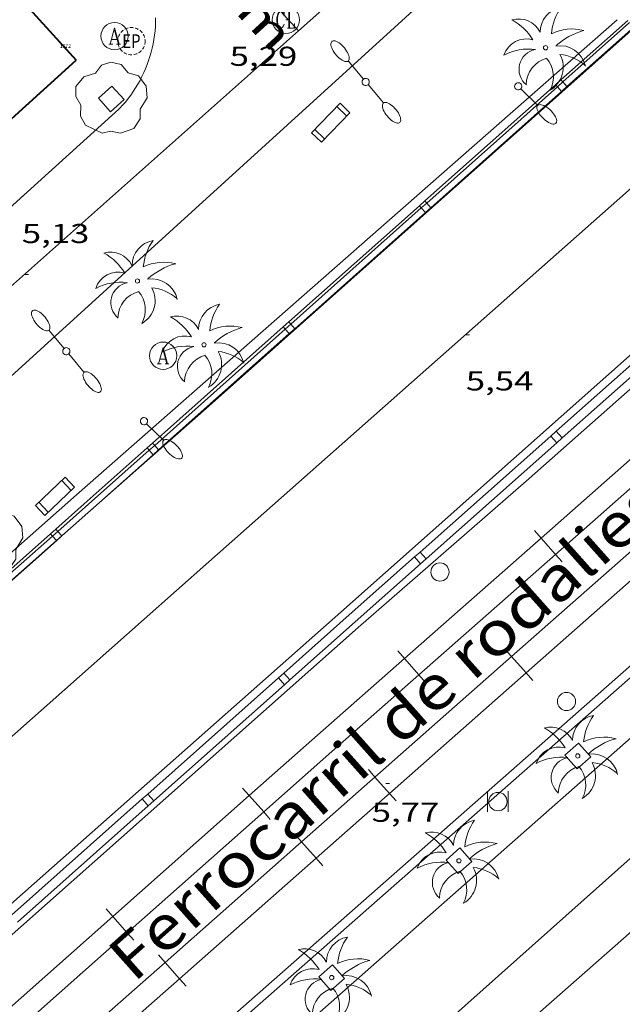
# Model space of a CAD drawing. Units: inches. Extents: x 453994 to 455000, y 4598498 to 4599002.
# Drawn here: x 454361 to 454394, y 4598681 to 4598735 of the extents above; entities that cross this region are included whole.
import ezdxf
from ezdxf.enums import TextEntityAlignment as Align

# ---------------------------------------------------------------- set-up
doc = ezdxf.new("R2010")
doc.units = ezdxf.units.IN
doc.header["$MEASUREMENT"] = 0
doc.linetypes.add('DGN Style 3', pattern=[14.629160000000002, 10.4494, -4.179760000000001])
doc.linetypes.add('TRAZOS2', pattern=[0.375, 0.25, -0.125])
for name, color, linetype, lineweight in [('ALTRES CARRETERES ASFALTADES', 7, 'Continuous', 0), ('ARBRE', 7, 'Continuous', 0), ('BANC PUBLIC', 7, 'Continuous', 0), ('COTA ALTIMETRICA', 7, 'Continuous', 0), ('EIX DE CARRETERA', 7, 'Continuous', 0), ('EIX VIA URBANA PAVIMENTADA', 7, 'Continuous', 0), ('ESCOCELL', 7, 'Continuous', 0), ('FACANA EXTERIOR', 7, 'Continuous', 0), ('FANAL', 7, 'Continuous', 0), ('FERROCARRIL', 7, 'Continuous', 0), ('MUR', 7, 'Continuous', 0), ('PALMERA', 7, 'Continuous', 0), ('PAPERERA', 7, 'Continuous', 0), ('PILAR', 7, 'Continuous', 0), ('REGISTRE AIGUA', 7, 'Continuous', 0), ('REGISTRE CLAVEGUERAM', 7, 'Continuous', 0), ('REGISTRE ENLLUMENAT PUBLIC', 7, 'Continuous', 0), ('TANCA DE PROTECCIO DE VIAL', 7, 'Continuous', 0), ('TANCA DE VEGETACIO', 7, 'Continuous', 0), ('TEXT DE CARRER', 7, 'Continuous', 0), ('TEXT DE FERROCARRIL', 7, 'Continuous', 0), ('VORAL', 7, 'Continuous', 0), ('VORERA', 7, 'Continuous', 0)]:
    doc.layers.add(name, color=color, linetype=linetype, lineweight=lineweight)
for name, color, linetype in [('Identificador', 7, 'Continuous'), ('PLAQUES_CARRER', 7, 'Continuous'), ('Punt', 7, 'Continuous')]:
    doc.layers.add(name, color=color, linetype=linetype)
doc.styles.get("Standard").update_dxf_attribs({"font": 'txt.shx'})
doc.styles.add('Style-Arial', font='ARIAL.TTF')
doc.linetypes.add('tancaveg', pattern='A,-0.5,[1,dgnlstyle-mataro.shx,S=0.012544,R=0,X=0,Y=0],-1.1', length=1.6)

# ---------------------------------------------------------------- blocks, each defined once
blk = doc.blocks.new('BLOC_PLAQUES')
at = {"layer": 'Punt', "color": 2}
blk.add_point((0, 0), dxfattribs=at)
at = {"layer": 'Identificador', "color": 2}
blk.add_attdef('IDENTIFICADOR', text='', height=0.2, dxfattribs=at).set_placement((0, 0), align=Align.CENTER)
blk = doc.blocks.new('PAL')
at = {"color": 0, "linetype": 'ByBlock', "lineweight": -2}
blk.add_circle((0, 0), 0.5000000000992941, dxfattribs=at)
blk = doc.blocks.new('ESCOSE')
at = {"color": 0, "linetype": 'ByBlock', "lineweight": -2, "flags": 128}
blk.add_lwpolyline([(-0.5, -0.5), (0.5, -0.5), (0.5, 0.5), (-0.5, 0.5)], close=True, dxfattribs=at)
blk = doc.blocks.new('PALME')
at = {"color": 0, "linetype": 'ByBlock', "lineweight": -2}
blk.add_circle((0, 0), 0.1157551100856748, dxfattribs=at)
at = {"color": 0, "linetype": 'ByBlock', "lineweight": -2, "extrusion": (0, 0, -1)}
for centre, radius, start, end in [((-1.108080517649651, 0.8442025735378266), 1.403282171960354, 0.07345277777777103, 79.6846861111111), ((1.484112182736397, 0.2516489796638489), 1.328985995679915, 74.32388055555512, 152.9322555555551), ((3.396099492430687, -1.235495022058487), 3.18010189079768, 119.4532138888884, 148.2736888888884), ((-1.43433788228035, -1.507501967906952), 2.537713358537655, 63.92806388888955, 105.150983333334), ((-3.099570651769638, -2.666359532594681), 3.754366305090909, 47.78692499999996, 74.23604166666661), ((-0.787374611377716, -1.314725165367127), 1.427465218460625, 80.60685555555526, 167.838408333333), ((0.4758311685323715, -1.079651026248932), 1.445902448616271, 150.8229888888895, 239.8864416666673), ((-0.5501846393346786, -2.803135895490646), 2.446884439954634, 95.61006666666718, 131.5520555555561)]:
    blk.add_arc(centre, radius, start, end, dxfattribs=at)
at = {"color": 0, "linetype": 'ByBlock', "lineweight": -2}
for centre, radius, start, end in [((3.298209535241127, 0.4955820450782776), 2.991768910878694, 144.6904888888889, 174.7063861111111), ((-1.048597732901573, -0.8221038019657135), 1.308653105497665, 74.1510222222226, 161.4971611111115), ((-0.933410438656807, -2.966663457632065), 2.896922169811624, 82.45839444444509, 117.9142555555562), ((-0.3516227054595947, -1.18449667429924), 1.107743377042529, 101.6102194444447, 230.7564055555559), ((0.4806208680868149, -2.075879712343216), 1.554275349064389, 105.3338361111102, 178.1020611111103), ((-1.121552417397499, -1.591161145687103), 1.55505366090631, 331.1120861111116, 40.95129444444493)]:
    blk.add_arc(centre, radius, start, end, dxfattribs=at)
blk = doc.blocks.new('REPC')
at = {"color": 0, "linetype": 'ByBlock', "lineweight": -2}
blk.add_circle((0.001121296942234039, 0.0002408043146133423), 1, dxfattribs=at)
at = {"color": 0, "linetype": 'ByBlock', "lineweight": -2, "style": 'Style-Arial', "width": 0.7999964000072}
blk.add_text('EP', height=1.000002, dxfattribs=at).set_placement((-0.0001425146484374409, 1.000000000033197e-06), align=Align.MIDDLE_CENTER)
blk = doc.blocks.new('RAIGUC')
at = {"color": 0, "linetype": 'ByBlock', "lineweight": -2, "flags": 128}
for points in [[(0.002, 0.6), (-0.33, -0.6)], [(0.002, 0.6), (0.332, -0.6)], [(0.002, 0.43), (0.284, -0.6)], [(-0.424, -0.6), (-0.14, -0.6)], [(-0.236, -0.26), (0.19, -0.26)], [(0.142, -0.6), (0.426, -0.6)]]:
    blk.add_lwpolyline(points, dxfattribs=at)
at = {"color": 0, "linetype": 'ByBlock', "lineweight": -2}
blk.add_circle((0.0002215649485588074, -0.001705031752586365), 1, dxfattribs=at)
blk = doc.blocks.new('ARBRE')
at = {"color": 0, "linetype": 'ByBlock', "lineweight": -2, "flags": 128}
blk.add_lwpolyline([(-0.507, -1.872), (-1.415, -1.448), (-1.697, -0.9400000000000001), (-1.675, -0.342), (-1.951, 0.138), (-1.943, 0.686), (-1.511, 1.208), (-0.871, 1.406), (-0.543, 1.846), (-0.027, 2.012), (0.541, 1.882), (0.933, 1.428), (1.495, 1.262), (1.921, 0.6940000000000001), (1.969, 0.068), (1.593, -0.562), (1.593, -1.098), (1.229, -1.618), (0.505, -1.886), (-0.049, -1.762), (-0.507, -1.872)], dxfattribs=at)
blk = doc.blocks.new('RCLAVC')
at = {"color": 0, "linetype": 'ByBlock', "lineweight": -2, "flags": 128}
for points in [[(-0.158, 0.43), (-0.122, 0.26), (-0.122, 0.6), (-0.158, 0.43), (-0.228, 0.544), (-0.332, 0.6), (-0.402, 0.6), (-0.508, 0.544), (-0.578, 0.43), (-0.612, 0.316), (-0.648, 0.146), (-0.648, -0.146), (-0.612, -0.316), (-0.578, -0.43), (-0.508, -0.544), (-0.402, -0.6), (-0.332, -0.6), (-0.228, -0.544), (-0.158, -0.43), (-0.122, -0.316)], [(-0.402, 0.6), (-0.472, 0.544), (-0.542, 0.43), (-0.578, 0.316), (-0.612, 0.146), (-0.612, -0.146), (-0.578, -0.316), (-0.542, -0.43), (-0.472, -0.544), (-0.402, -0.6)], [(0.122, 0.6), (0.368, 0.6)], [(0.226, 0.6), (0.226, -0.6)], [(0.262, 0.6), (0.262, -0.6)], [(0.122, -0.6), (0.648, -0.6), (0.648, -0.26), (0.612, -0.6)]]:
    blk.add_lwpolyline(points, dxfattribs=at)
at = {"color": 0, "linetype": 'ByBlock', "lineweight": -2}
blk.add_circle((-0.001401012718677521, -0.0007607361078262329), 1, dxfattribs=at)
blk = doc.blocks.new('COTA')
at = {"color": 0, "linetype": 'ByBlock', "lineweight": -2}
blk.add_line((0, 0), (0.2, 0), dxfattribs=at)
blk = doc.blocks.new('BANC')
at = {"color": 0, "linetype": 'ByBlock', "lineweight": -2}
for p, q in [((0.002, 1.498), (0, 0)), ((4.502, 1.498), (0.002, 1.498)), ((4.5, -0.004), (4.502, 1.498)), ((0, 0), (4.5, -0.004))]:
    blk.add_line(p, q, dxfattribs=at)
at = {"color": 0, "linetype": 'ByBlock', "lineweight": -2, "flags": 128}
for points in [[(0.502, 1.498), (0.498, 0)], [(4, -0.004), (4.004, 1.498)]]:
    blk.add_lwpolyline(points, dxfattribs=at)
blk = doc.blocks.new('PAPERE')
at = {"color": 0, "linetype": 'ByBlock', "lineweight": -2, "flags": 128}
for points in [[(-0.749, 0.752), (-0.749, -0.748)], [(0.751, -0.748), (0.751, 0.752)]]:
    blk.add_lwpolyline(points, dxfattribs=at)
at = {"color": 0, "linetype": 'ByBlock', "lineweight": -2}
blk.add_circle((0, 0), 0.675, dxfattribs=at)
blk = doc.blocks.new('FANALD')
at = {"color": 0, "linetype": 'ByBlock', "lineweight": -2, "flags": 128}
for points in [[(-2.906, -0.006), (-2.898, -0.052), (-2.874, -0.096), (-2.836, -0.138), (-2.782, -0.176), (-2.716, -0.212), (-2.638, -0.242), (-2.55, -0.268), (-2.454, -0.286), (-2.352, -0.3), (-2.246, -0.306), (-2.142, -0.304), (-2.036, -0.298), (-1.936, -0.284), (-1.842, -0.262), (-1.756, -0.236), (-1.68, -0.204), (-1.616, -0.168), (-1.566, -0.128), (-1.532, -0.08600000000000001), (-1.51, -0.042), (-1.506, 0.004), (-1.518, 0.05), (-1.546, 0.094), (-1.588, 0.134), (-1.644, 0.174), (-1.714, 0.208), (-1.794, 0.236), (-1.884, 0.26), (-1.982, 0.278), (-2.084, 0.29), (-2.188, 0.294), (-2.294, 0.292), (-2.398, 0.282), (-2.498, 0.266), (-2.59, 0.246), (-2.674, 0.218), (-2.746, 0.184), (-2.808, 0.148), (-2.854, 0.106), (-2.886, 0.064), (-2.904, 0.018), (-2.906, -0.006)], [(0.198, -0.002), (0.19, 0.054), (0.166, 0.104), (0.13, 0.148), (0.084, 0.178), (0.03, 0.194), (-0.026, 0.194), (-0.08, 0.178), (-0.128, 0.148), (-0.166, 0.106), (-0.19, 0.056), (-0.198, 0), (-0.19, -0.056), (-0.168, -0.106), (-0.132, -0.15), (-0.08600000000000001, -0.18), (-0.032, -0.198), (0.024, -0.198), (0.078, -0.184), (0.126, -0.154), (0.164, -0.112), (0.188, -0.062), (0.198, -0.006), (0.198, -0.002)], [(2.898, -0.002), (2.89, 0.044), (2.866, 0.088), (2.828, 0.13), (2.774, 0.168), (2.708, 0.204), (2.63, 0.234), (2.542, 0.26), (2.446, 0.278), (2.344, 0.292), (2.238, 0.298), (2.134, 0.296), (2.028, 0.29), (1.928, 0.276), (1.834, 0.254), (1.748, 0.228), (1.672, 0.196), (1.608, 0.16), (1.558, 0.12), (1.524, 0.078), (1.502, 0.034), (1.498, -0.012), (1.51, -0.058), (1.538, -0.102), (1.58, -0.142), (1.636, -0.182), (1.706, -0.216), (1.786, -0.244), (1.876, -0.268), (1.974, -0.286), (2.076, -0.298), (2.18, -0.302), (2.286, -0.3), (2.39, -0.29), (2.49, -0.274), (2.582, -0.254), (2.666, -0.226), (2.738, -0.192), (2.8, -0.156), (2.846, -0.114), (2.878, -0.07200000000000001), (2.896, -0.026), (2.898, -0.002)], [(-1.506, -0.006), (-0.198, -0.006)], [(1.498, -0.002), (0.198, -0.002)]]:
    blk.add_lwpolyline(points, dxfattribs=at)
blk = doc.blocks.new('FANALB')
at = {"color": 0, "linetype": 'ByBlock', "lineweight": -2, "flags": 128}
for points in [[(0.197, 0.005), (0.189, 0.061), (0.165, 0.111), (0.129, 0.155), (0.083, 0.185), (0.029, 0.201), (-0.027, 0.201), (-0.081, 0.185), (-0.129, 0.155), (-0.167, 0.113), (-0.191, 0.063), (-0.199, 0.007), (-0.191, -0.049), (-0.169, -0.099), (-0.133, -0.143), (-0.08700000000000001, -0.173), (-0.033, -0.191), (0.023, -0.191), (0.077, -0.177), (0.125, -0.147), (0.163, -0.105), (0.187, -0.055), (0.197, 0.001), (0.197, 0.005)], [(1.497, 0.005), (0.197, 0.005)], [(2.897, 0.005), (2.889, 0.051), (2.865, 0.095), (2.827, 0.137), (2.773, 0.175), (2.707, 0.211), (2.629, 0.241), (2.541, 0.267), (2.445, 0.285), (2.343, 0.299), (2.237, 0.305), (2.133, 0.303), (2.027, 0.297), (1.927, 0.283), (1.833, 0.261), (1.747, 0.235), (1.671, 0.203), (1.607, 0.167), (1.557, 0.127), (1.523, 0.085), (1.501, 0.041), (1.497, -0.005), (1.509, -0.051), (1.537, -0.095), (1.579, -0.135), (1.635, -0.175), (1.705, -0.209), (1.785, -0.237), (1.875, -0.261), (1.973, -0.279), (2.075, -0.291), (2.179, -0.295), (2.285, -0.293), (2.389, -0.283), (2.489, -0.267), (2.581, -0.247), (2.665, -0.219), (2.737, -0.185), (2.799, -0.149), (2.845, -0.107), (2.877, -0.065), (2.895, -0.019), (2.897, 0.005)]]:
    blk.add_lwpolyline(points, dxfattribs=at)

msp = doc.modelspace()

# ---------------------------------------------------------------- linework, layer by layer
at = {"layer": 'ALTRES CARRETERES ASFALTADES', "color": 1, "linetype": 'Continuous', "lineweight": 20}
for points in [[(454394.9980137523, 4598734.744560335, 5.688928608522597), (454371.6630673016, 4598713.998754967, 5.676008800070401)], [(454403.8142065402, 4598724.774887643, 5.364026866748815), (454395.8771333259, 4598717.752577062, 5.308008229523201), (454378.8999925169, 4598702.663682481, 5.30000821712)], [(454371.6630673016, 4598713.998754967, 5.676008800070401), (454365.0126524662, 4598708.119503177, 5.583723498947607)], [(454365.0126524662, 4598708.119503177, 5.583723498947607), (454363.5795405399, 4598706.852570803, 5.563836744671763)], [(454363.2798555746, 4598706.587636448, 5.559678129314333), (454356.0874164132, 4598700.229211919, 5.459871360826699)], [(454363.5795405399, 4598706.852570803, 5.563836744671763), (454363.2798555746, 4598706.587636448, 5.559678129314333)], [(454267.0070677246, 4598603.644377949, 5.111007924094402), (454279.3091695621, 4598614.55230152, 5.039007812465601), (454291.8752732961, 4598625.656223388, 5.135007961304002), (454307.4694022489, 4598639.465126478, 5.2390081225456), (454320.8905128853, 4598651.304043, 5.287008196964801), (454336.7986443735, 4598665.382944125, 5.367008320996801), (454363.8228678635, 4598689.315776183, 5.423008407819201), (454378.8999925169, 4598702.663682481, 5.30000821712)]]:
    msp.add_polyline3d(points, dxfattribs=at)
at = {"layer": 'EIX DE CARRETERA', "color": 1, "linetype": 'Continuous', "lineweight": 0, "elevation": 5.73117934184056, "flags": 128}
msp.add_lwpolyline([(454399.2820330818, 4598729.900034864), (454371.6540022623, 4598705.428741749)], dxfattribs=at)
at = {"layer": 'EIX DE CARRETERA', "color": 1, "linetype": 'Continuous', "lineweight": 0}
msp.add_polyline3d([(454371.6540022625, 4598705.428741748, 5.632008731852801), (454320.1725759704, 4598659.765061565, 5.448008446579202), (454280.7072499039, 4598624.855306883, 5.232008111692801), (454258.8960690195, 4598605.472442325, 5.248008136499201)], dxfattribs=at)
at = {"layer": 'EIX VIA URBANA PAVIMENTADA', "color": 1, "linetype": 'Continuous', "lineweight": 20}
for points, elevation in [([(454332.1545303776, 4598783.103161888), (454376.5681445442, 4598734.576844166)], 6.328009810960793), ([(454386.9721114671, 4598743.820543672), (454376.5681445442, 4598734.576844166)], 5.282614746093317)]:
    msp.add_lwpolyline(points, dxfattribs=dict(at, elevation=elevation))
at = {"layer": 'EIX VIA URBANA PAVIMENTADA', "color": 1, "linetype": 'Continuous', "lineweight": 20, "flags": 128}
for points, elevation in [([(454376.5681445442, 4598734.576844166), (454359.9250930429, 4598719.789853004)], 5.266225587005133), ([(454376.5681445442, 4598734.576844166), (454376.5682310429, 4598734.576749657)], 5.26601023276451)]:
    msp.add_lwpolyline(points, dxfattribs=dict(at, elevation=elevation))
at = {"layer": 'EIX VIA URBANA PAVIMENTADA', "color": 1, "linetype": 'Continuous', "lineweight": 20}
msp.add_polyline3d([(454419.4486320539, 4598707.094908445, 5.749621436506612), (454419.0860858759, 4598706.756383914, 5.748008911699201), (454417.7620744981, 4598705.527392055, 5.742008902396801), (454416.6010645567, 4598704.454399201, 5.737008894644801), (454415.5830558764, 4598703.518405473, 5.732008886892801), (454414.6900482854, 4598702.700410981, 5.728008880691202), (454413.9080416554, 4598701.986415808, 5.724008874489601), (454412.5360300743, 4598700.740424285, 5.718008865187201), (454411.5030214087, 4598699.809430679, 5.712008855884801), (454410.7270149248, 4598699.113435489, 5.708008849683202), (454409.5590052229, 4598698.073442739, 5.702008840380801), (454408.3869955527, 4598697.038450028, 5.696008831078402), (454398.2019118082, 4598688.08251342, 5.640008744256002), (454388.0158280545, 4598679.125576821, 5.584008657433603)], dxfattribs=at)
at = {"layer": 'FACANA EXTERIOR', "color": 1, "linetype": 'Continuous', "lineweight": 40, "extrusion": (0.4587515925775522, 0.416375849805648, 0.7849701446591356), "elevation": 2123245.94303475, "flags": 128}
msp.add_lwpolyline([(3099896.041710436, -2690183.598941799), (3099896.041710435, -2690216.19770894)], dxfattribs=at)
at = {"layer": 'FACANA EXTERIOR', "color": 1, "linetype": 'Continuous', "lineweight": 40}
msp.add_polyline3d([(454309.9313021908, 4598757.57029091, 6.533010128763201), (454330.3654314772, 4598770.434155811, 6.427009964420803), (454341.1083580762, 4598758.565055897, 6.150009534960001), (454353.3172750358, 4598745.125942426, 5.762008933404802), (454364.363200003, 4598732.979839782, 5.370008325648001)], dxfattribs=at)
at = {"layer": 'FERROCARRIL', "color": 7, "linetype": 'Continuous', "lineweight": 20}
for p, q in [((454389.522149174, 4598707.142119891, 5.882744539430923), (454389.8859238263, 4598706.729604509, 5.882744539430923)), ((454389.8859238263, 4598706.729604509, 5.882744539430923), (454390.6796139764, 4598705.829570946, 5.882744539430923)), ((454390.6796139764, 4598705.829570946, 5.882744539430923), (454391.0433886271, 4598705.417055566, 5.882744539430923)), ((454387.8981413001, 4598700.633953132, 5.822600797747535), (454388.2622239928, 4598700.221709599, 5.822600797747535)), ((454382.0219000516, 4598700.528062259, 5.854199538716138), (454382.3856747038, 4598700.115546876, 5.854199538716137)), ((454382.3856747038, 4598700.115546876, 5.854199538716137), (454383.1793648535, 4598699.215513313, 5.854199538716138)), ((454388.2622239928, 4598700.221709599, 5.822600797747535), (454389.0565862312, 4598699.322269162, 5.822600797747535)), ((454383.1793648535, 4598699.215513313, 5.854199538716138), (454383.5431395046, 4598698.802997932, 5.854199538716138)), ((454389.0565862312, 4598699.322269162, 5.822600797747535), (454389.4206689243, 4598698.910025628, 5.822600797747535)), ((454380.4028460211, 4598694.01430463, 5.789246905149793), (454380.7669287137, 4598693.602061098, 5.789246905149793)), ((454380.7669287137, 4598693.602061098, 5.789246905149793), (454381.5612909519, 4598692.702620661, 5.789246905149793)), ((454373.4974755326, 4598692.996594461, 5.806386565629282), (454373.8621306966, 4598692.584857228, 5.806386565629282)), ((454373.8621306966, 4598692.584857228, 5.806386565629282), (454374.6577419636, 4598691.686521446, 5.806386565629282)), ((454381.5612909519, 4598692.702620661, 5.789246905149793), (454381.9253736451, 4598692.290377127, 5.789246905149793)), ((454374.6577419636, 4598691.686521446, 5.806386565629282), (454375.0223971276, 4598691.274784214, 5.806386565629282)), ((454376.3762983208, 4598690.460138688, 5.766771174000143), (454376.7390240204, 4598690.04918642, 5.766771174000143)), ((454376.7390240204, 4598690.04918642, 5.766771174000143), (454377.5331198534, 4598689.149510759, 5.766771174000143)), ((454377.5331198534, 4598689.149510759, 5.766771174000143), (454377.8983153228, 4598688.735760351, 5.766771174000143)), ((454366.0114753984, 4598686.366616929, 5.747141600619043), (454366.3761305633, 4598685.954879695, 5.747141600619043)), ((454366.3761305633, 4598685.954879695, 5.747141600619043), (454367.1717418294, 4598685.056543913, 5.747141600619043)), ((454367.1717418294, 4598685.056543913, 5.747141600619043), (454367.5363969935, 4598684.644806678, 5.747141600619043)), ((454368.8790688358, 4598683.842733159, 5.724295574570023), (454369.2440019135, 4598683.429280029, 5.724295574570023)), ((454369.2440019135, 4598683.429280029, 5.724295574570023), (454370.038097761, 4598682.529604352, 5.724295574570023)), ((454370.038097761, 4598682.529604352, 5.724295574570023), (454370.4010858377, 4598682.118354823, 5.724295574570023))]:
    msp.add_line(p, q, dxfattribs=at)
for points, elevation in [([(454380.4865352595, 4598693.35913978), (454376.7390240204, 4598690.04918642)], 5.787670568446629), ([(454381.2806310877, 4598692.459464129), (454377.5331198534, 4598689.149510759)], 5.787670569261536), ([(454376.7390240204, 4598690.04918642), (454369.2440019135, 4598683.429280029)], 5.766592546462079), ([(454377.5331198534, 4598689.149510759), (454370.038097761, 4598682.529604352)], 5.766592411552118), ([(454369.2440019135, 4598683.429280029), (454361.7489798059, 4598676.809373637)], 5.724436504581138), ([(454370.038097761, 4598682.529604352), (454362.5430756675, 4598675.909697943)], 5.724436098249922)]:
    msp.add_lwpolyline(points, dxfattribs=dict(at, elevation=elevation))
for points in [[(454397.3861729485, 4598713.343662141, 5.911290127840225), (454389.8859238263, 4598706.729604509, 5.882744904283663)], [(454398.1798630983, 4598712.443628578, 5.911288952464352), (454390.6796139764, 4598705.829570946, 5.882744174590712)], [(454389.8859238263, 4598706.729604509, 5.882744904283663), (454382.3856747038, 4598700.115546876, 5.854199680725941)], [(454395.757519272, 4598706.8413581, 5.855955717312806), (454388.2622239928, 4598700.221709599, 5.822601320586305)], [(454390.6796139764, 4598705.829570946, 5.882744174590712), (454383.1793648535, 4598699.215513313, 5.854199396712835)], [(454396.5518815105, 4598705.941917663, 5.85595366340795), (454389.0565862312, 4598699.322269162, 5.8226002749225)], [(454382.3856747038, 4598700.115546876, 5.854199680725941), (454377.6060913225, 4598695.900694885, 5.836009048134401)], [(454388.2622239928, 4598700.221709599, 5.822601320586305), (454380.7669287137, 4598693.602061098, 5.78924692386028)], [(454383.1793648535, 4598699.215513313, 5.854199396712835), (454378.4002618229, 4598695.001084918, 5.836010876274481)], [(454389.0565862312, 4598699.322269162, 5.8226002749225), (454381.5612909519, 4598692.702620661, 5.7892468864373)], [(454377.6051307638, 4598695.899845995, 5.836009048134401), (454373.8621306966, 4598692.584857228, 5.80638615732903)], [(454378.4002618229, 4598695.001084918, 5.836005247772387), (454374.6577419636, 4598691.686521446, 5.806386973916741)], [(454378.4002618229, 4598695.001084918, 5.836010876274481), (454378.3997814721, 4598695.000661323, 5.836009048134401)], [(454378.4007420308, 4598695.001510214, 5.836009048134401), (454378.4002618229, 4598695.001084918, 5.836005247772387)], [(454380.7669287137, 4598693.602061098, 5.78924692386028), (454380.4887404449, 4598693.356372504, 5.788008973715201)], [(454373.8621306966, 4598692.584857228, 5.80638615732903), (454366.3761305633, 4598685.954879695, 5.747140375726584)], [(454381.5612909519, 4598692.702620661, 5.7892468864373), (454381.2831026836, 4598692.456932068, 5.788008973715201)], [(454374.6577419636, 4598691.686521446, 5.806386973916741), (454367.1717418294, 4598685.056543913, 5.747142825482508)], [(454366.3761305633, 4598685.954879695, 5.747140375726584), (454358.8901304287, 4598679.32490216, 5.687894594114556)], [(454367.1717418294, 4598685.056543913, 5.747142825482508), (454359.6857416953, 4598678.426566378, 5.687898677050281)]]:
    msp.add_polyline3d(points, dxfattribs=at)
at = {"layer": 'MUR', "color": 1, "linetype": 'Continuous', "lineweight": 20}
for points in [[(454404.7419689716, 4598723.725740012, 5.860729293400501), (454389.0560627941, 4598709.850616565, 5.668008787667201), (454379.8459875038, 4598701.809673979, 5.564008626425601)], [(454412.3203858141, 4598715.155789552, 7.051246828737627), (454372.3198097748, 4598679.923697152, 6.668010338067202)], [(454412.6427925506, 4598714.791200243, 7.04425131789844), (454372.640807503, 4598679.55869415, 6.661010327214401)], [(454379.8499875328, 4598701.812673954, 5.564008626425601), (454344.2616928422, 4598670.245895038, 5.472008483788803), (454313.3244367901, 4598642.821087255, 5.400008372160001), (454284.3681968598, 4598617.116267108, 5.408008384563201), (454267.1630554318, 4598601.992374204, 5.424008409369602), (454251.4119251354, 4598588.038472082, 5.136007962854401)]]:
    msp.add_polyline3d(points, dxfattribs=at)
at = {"layer": 'TANCA DE PROTECCIO DE VIAL', "color": 7, "linetype": 'Continuous', "lineweight": 20}
for p, q in [((454390.6718208672, 4598731.627228597, 6.378037822457744), (454390.7744690246, 4598731.511903312, 6.378037822457744)), ((454390.7744690246, 4598731.511903312, 6.378037822457744), (454391.004250702, 4598731.253743417, 6.378037822457744)), ((454390.9706090072, 4598731.893172462, 6.37796881275782), (454391.0730959853, 4598731.778028261, 6.377968812757821)), ((454391.0730959853, 4598731.778028261, 6.377968812757821), (454391.3030388416, 4598731.519687281, 6.37796881275782)), ((454383.2021173693, 4598724.978631996, 6.37976306495589), (454383.308795009, 4598724.858779584, 6.37976306495589)), ((454383.5009055093, 4598725.24457586, 6.379694055255965), (454383.6074219697, 4598725.124904533, 6.379694055255965)), ((454383.6074219697, 4598725.124904533, 6.379694055255965), (454383.833335344, 4598724.871090679, 6.379694055255965)), ((454383.308795009, 4598724.858779584, 6.37976306495589), (454383.5345472044, 4598724.605146816, 6.37976306495589)), ((454376.0312020116, 4598718.59597926, 6.381419297754111), (454376.1417479549, 4598718.471780806, 6.381419297754112)), ((454376.1417479549, 4598718.471780806, 6.381419297754112), (454376.3636318467, 4598718.22249408, 6.381419297754111)), ((454375.7324138717, 4598718.330035396, 6.381488307454036), (454375.843120994, 4598718.205655857, 6.381488307454037)), ((454375.843120994, 4598718.205655857, 6.381488307454037), (454376.0648437064, 4598717.956550214, 6.381488307454036)), ((454391.0462068095, 4598712.224160166, 6.433245482873707), (454390.7142081355, 4598712.598028664, 6.433245482873707)), ((454390.7471221617, 4598711.958570241, 6.429949806480272), (454390.4151234881, 4598712.332438741, 6.429949806480272)), ((454368.262710374, 4598711.681438794, 6.383213549952182), (454368.3774469786, 4598711.552532129, 6.383213549952182)), ((454368.3774469786, 4598711.552532129, 6.383213549952182), (454368.595140209, 4598711.307953615, 6.383213549952182)), ((454368.5614985139, 4598711.94738266, 6.383144540252257), (454368.6760739397, 4598711.818657079, 6.383144540252257)), ((454368.6760739397, 4598711.818657079, 6.383144540252257), (454368.8939283488, 4598711.573897479, 6.383144540252257)), ((454363.3614775608, 4598707.098041438, 6.385931366515138), (454363.2505336861, 4598707.222929503, 6.385931366515138)), ((454363.0614765194, 4598706.833462886, 6.386298656084039), (454362.9514890943, 4598706.957274287, 6.386298656084038)), ((454363.2798555746, 4598706.587636448, 6.386298656084038), (454363.0614765194, 4598706.833462886, 6.386298656084039)), ((454363.283558253, 4598706.583468391, 6.386298656084038), (454363.2798555746, 4598706.587636448, 6.386298656084038)), ((454363.5795405399, 4598706.852570803, 6.385931366515138), (454363.3614775608, 4598707.098041438, 6.385931366515138)), ((454363.5826028446, 4598706.849123606, 6.385931366515138), (454363.5795405399, 4598706.852570803, 6.385931366515138)), ((454383.2700059645, 4598705.318822126, 6.347557896644414), (454382.9380072905, 4598705.692690625, 6.347557896644414)), ((454383.5690906123, 4598705.58441205, 6.350853573037847), (454383.2370919383, 4598705.958280549, 6.350853573037847)), ((454375.4647400846, 4598699.048164469, 6.350420975556128), (454375.7971791503, 4598698.674687506, 6.350420975556128)), ((454375.763511718, 4598699.314106877, 6.347158575892057), (454376.0959507836, 4598698.940629913, 6.347158575892057)), ((454368.2942208815, 4598692.665546698, 6.428718567493839), (454368.6266599471, 4598692.292069735, 6.428718567493839)), ((454367.9954492481, 4598692.399604292, 6.43198096715791), (454368.3278883133, 4598692.026127327, 6.43198096715791))]:
    msp.add_line(p, q, dxfattribs=at)
for points in [[(454394.635155444, 4598735.154893758, 6.377120802466928), (454390.9706090072, 4598731.893172462, 6.377967385580667)], [(454394.9663785883, 4598734.780334533, 6.377124334598559), (454391.3030388422, 4598731.51968728, 6.377970239260973)], [(454390.6718208672, 4598731.627228597, 6.378036411583823), (454383.5009055093, 4598725.24457586, 6.379693035659059)], [(454390.9706090072, 4598731.893172462, 6.377967385580667), (454390.6718208672, 4598731.627228597, 6.378036411583823)], [(454391.3030388422, 4598731.51968728, 6.377970239260973), (454391.0042507023, 4598731.253743417, 6.378039232665374)], [(454391.0042507023, 4598731.253743417, 6.378039232665374), (454383.8333353444, 4598724.871090679, 6.37969507437143)], [(454383.2021173693, 4598724.978631996, 6.379762061662216), (454376.0312020116, 4598718.59597926, 6.381418685737438)], [(454383.5009055093, 4598725.24457586, 6.379693035659059), (454383.2021173693, 4598724.978631996, 6.379762061662216)], [(454383.5345472044, 4598724.605146816, 6.379764067775869), (454376.3636318467, 4598718.22249408, 6.381419909481858)], [(454383.8333353444, 4598724.871090679, 6.37969507437143), (454383.5345472044, 4598724.605146816, 6.379764067775869)], [(454376.0312020116, 4598718.59597926, 6.381418685737438), (454375.7324138717, 4598718.330035396, 6.381487711740568)], [(454390.7142081349, 4598712.598028665, 6.433243722742045), (454397.8922396841, 4598718.972186856, 6.512338844521389)], [(454391.0462068095, 4598712.224160166, 6.433247243054962), (454398.2242383587, 4598718.598318356, 6.512344588191519)], [(454375.7324138717, 4598718.330035396, 6.381487711740568), (454368.5614985139, 4598711.94738266, 6.383144335815791)], [(454376.0648437067, 4598717.956550214, 6.381488902886298), (454368.8939283488, 4598711.573897479, 6.38314474459234)], [(454376.3636318467, 4598718.22249408, 6.381419909481858), (454376.0648437067, 4598717.956550214, 6.381488902886298)], [(454390.4151234871, 4598712.332438742, 6.429948092668253), (454390.7142081349, 4598712.598028665, 6.433243722742045)], [(454383.2370919377, 4598705.95828055, 6.350852970886986), (454390.4151234871, 4598712.332438742, 6.429948092668253)], [(454390.7471221617, 4598711.958570241, 6.42995152034198), (454391.0462068095, 4598712.224160166, 6.433247243054962)], [(454368.262710374, 4598711.681438794, 6.383213361818934), (454364.8148902107, 4598708.612620142, 6.38400987685286)], [(454368.5614985139, 4598711.94738266, 6.383144335815791), (454368.262710374, 4598711.681438794, 6.383213361818934)], [(454368.8939283488, 4598711.573897479, 6.38314474459234), (454368.595140209, 4598711.307953615, 6.383213737996753)], [(454383.5690906123, 4598705.58441205, 6.350854175204781), (454390.7471221617, 4598711.958570241, 6.42995152034198)], [(454368.595140209, 4598711.307953615, 6.383213737996753), (454365.1472295742, 4598708.239054436, 6.384009897753601)], [(454363.2505336853, 4598707.222929504, 6.385931381823329), (454364.8148902107, 4598708.612620142, 6.384010008129053)], [(454364.8148902107, 4598708.612620142, 6.38400987685286), (454364.8147997391, 4598708.612539615, 6.384009897753601)], [(454364.8148902107, 4598708.612620142, 6.384010008129053), (454364.8149800769, 4598708.612699974, 6.384009897753601)], [(454365.0126524662, 4598708.119503177, 6.384174963900424), (454365.1470492363, 4598708.238894077, 6.384009897753601)], [(454363.5826028446, 4598706.849123606, 6.385931351205737), (454365.0126524662, 4598708.119503177, 6.384174963900424)], [(454362.9514890937, 4598706.957274288, 6.386298674318602), (454363.2505336853, 4598707.222929504, 6.385931381823329)], [(454355.7744188964, 4598700.581549116, 6.39511369420359), (454362.9514890937, 4598706.957274288, 6.386298674318602)], [(454356.1064880557, 4598700.207743221, 6.395113517271925), (454363.283558253, 4598706.583468391, 6.386298637848515)], [(454363.283558253, 4598706.583468391, 6.386298637848515), (454363.5826028446, 4598706.849123606, 6.385931351205737)], [(454379.3489915153, 4598702.50561153, 6.308009779923202), (454382.93800729, 4598705.692690626, 6.347557340814477)], [(454382.93800729, 4598705.692690626, 6.347557340814477), (454383.2370919377, 4598705.95828055, 6.350852970886986)], [(454383.2700059645, 4598705.318822126, 6.34755845249116), (454383.5690906123, 4598705.58441205, 6.350854175204781)], [(454379.6811001018, 4598702.131840633, 6.308010991082741), (454383.2700059645, 4598705.318822126, 6.34755845249116)], [(454379.3487713197, 4598702.505415762, 6.308009779923202), (454375.763511718, 4598699.314106877, 6.347159240475301)], [(454379.6811001018, 4598702.131840633, 6.308010984134429), (454376.0959507842, 4598698.940629913, 6.347157911331589)], [(454379.6809901899, 4598702.131743031, 6.308009779923202), (454379.6811001018, 4598702.131840633, 6.308010991082741)], [(454379.6812103858, 4598702.131938799, 6.308009779923202), (454379.6811001018, 4598702.131840633, 6.308010984134429)], [(454375.4647400846, 4598699.048164469, 6.350421695520726), (454368.2942208815, 4598692.665546698, 6.428720616623018)], [(454375.763511718, 4598699.314106877, 6.347159240475301), (454375.4647400846, 4598699.048164469, 6.350421695520726)], [(454375.7971791507, 4598698.674687506, 6.350420255615727), (454368.6266599476, 4598692.292069734, 6.428716518431867)], [(454376.0959507842, 4598698.940629913, 6.347157911331589), (454375.7971791507, 4598698.674687506, 6.350420255615727)], [(454368.2942208815, 4598692.665546698, 6.428720616623018), (454367.9954492481, 4598692.399604292, 6.431983071667808)], [(454367.9954492481, 4598692.399604292, 6.431983071667808), (454360.8249300449, 4598686.016986521, 6.510281992770735)], [(454368.3278883142, 4598692.026127326, 6.431978862714734), (454361.157369111, 4598685.643509557, 6.510275125531509)], [(454368.6266599476, 4598692.292069734, 6.428716518431867), (454368.3278883142, 4598692.026127326, 6.431978862714734)]]:
    msp.add_polyline3d(points, dxfattribs=at)
at = {"layer": 'TANCA DE VEGETACIO', "color": 3, "linetype": 'tancaveg', "lineweight": 0, "extrusion": (-0.00425648520893034, -0.003745643937181382, 0.9999839261133961), "elevation": -19152.65825254795, "flags": 128}
msp.add_lwpolyline([(454389.9643741323, 4598695.713194923), (454360.3054453374, 4598669.614196407)], dxfattribs=at)
at = {"layer": 'TANCA DE VEGETACIO', "color": 3, "linetype": 'tancaveg', "lineweight": 0}
msp.add_polyline3d([(454364.3940188151, 4598709.093802515, 6.464010021785603), (454331.623748077, 4598680.10800622, 6.312009786124801), (454296.7024577971, 4598648.986222934, 6.432009972172803), (454261.703169422, 4598618.131440654, 6.280009736512001)], dxfattribs=at)
at = {"layer": 'VORAL', "color": 1, "linetype": 'Continuous', "lineweight": 0}
for points in [[(454365.0450159471, 4598708.582796784, 5.572008638828801), (454363.3614775608, 4598707.098041438, 5.558991676556068)], [(454363.0614765194, 4598706.833462886, 5.556672096397238), (454355.8614515316, 4598700.483577621, 5.501002172627074)], [(454363.3614775608, 4598707.098041438, 5.558991676556068), (454363.0614765194, 4598706.833462886, 5.556672096397238)]]:
    msp.add_polyline3d(points, dxfattribs=at)
at = {"layer": 'VORERA', "color": 1, "linetype": 'Continuous', "lineweight": 0, "flags": 128}
for points, elevation in [([(454389.1087977066, 4598741.40430086), (454359.3500507086, 4598714.327848903)], 5.339005954409311), ([(454368.3774469786, 4598711.552532129), (454365.0450159473, 4598708.582796789)], 5.553411312012041)]:
    msp.add_lwpolyline(points, dxfattribs=dict(at, elevation=elevation))
at = {"layer": 'VORERA', "color": 1, "linetype": 'Continuous', "lineweight": 0}
for points, elevation in [([(454394.7353009597, 4598735.041645553), (454391.0730959853, 4598731.778028261)], 5.40631580726971), ([(454390.7744690246, 4598731.511903312), (454383.6074219697, 4598725.124904533)], 5.42842005646639), ([(454391.0730959853, 4598731.778028261), (454390.7744690246, 4598731.511903312)], 5.426753506392211), ([(454383.6074219697, 4598725.124904533), (454383.308795009, 4598724.858779584)], 5.468417258242171), ([(454383.308795009, 4598724.858779584), (454376.1417479549, 4598718.471780806)], 5.470083808316485), ([(454376.1417479549, 4598718.471780806), (454375.843120994, 4598718.205655857)], 5.510081010087521), ([(454375.843120994, 4598718.205655857), (454368.6760739397, 4598711.818657079)], 5.511747560163279), ([(454368.6760739397, 4598711.818657079), (454368.3774469786, 4598711.552532129)], 5.551744761935454), ([(454375.453753738, 4598671.897660933), (454409.0410331094, 4598701.854452534), (454417.5386200267, 4598709.254819782)], 5.479008495574817)]:
    msp.add_lwpolyline(points, dxfattribs=dict(at, elevation=elevation))
at = {"layer": 'VORERA', "color": 1, "linetype": 'Continuous', "lineweight": 0, "extrusion": (0.5851982892741603, -0.6453516654493807, 0.4909828817100522), "elevation": -2701901.004403147, "flags": 128}
msp.add_lwpolyline([(3425735.592499249, 1522772.429049027), (3425681.632321332, 1522772.520879778), (3425611.065964902, 1522772.395760379)], dxfattribs=at)
at = {"layer": 'VORERA', "color": 1, "linetype": 'Continuous', "lineweight": 0, "extrusion": (-0.001823720497153363, -0.001609801890093779, 0.9999970412863345), "elevation": -8225.743317229682, "flags": 128}
msp.add_lwpolyline([(454373.4298793228, 4598670.267506035), (454413.4953802359, 4598705.633302694)], dxfattribs=at)
at = {"layer": 'VORERA', "color": 1, "linetype": 'Continuous', "lineweight": 0}
msp.add_polyline3d([(454368.7262243627, 4598735.298810274, 5.487008507044801), (454368.7232225446, 4598735.059809926, 5.488008508595202), (454368.7132207158, 4598734.820809631, 5.488008508595202), (454368.6942188805, 4598734.582809406, 5.487008507044801), (454368.6682170419, 4598734.345809236, 5.486008505494402), (454368.6342151986, 4598734.109809128, 5.484008502393601), (454368.5922133503, 4598733.874809083, 5.481008497742401), (454368.5422114974, 4598733.640809099, 5.477008491540801), (454368.4852096487, 4598733.408809172, 5.473008485339201), (454368.4192078088, 4598733.179809318, 5.468008477587201), (454368.3462059657, 4598732.951809517, 5.462008468284801), (454368.266204142, 4598732.727809778, 5.456008458982402), (454368.1782023212, 4598732.505810102, 5.449008448129601), (454368.0832005122, 4598732.286810482, 5.442008437276801), (454367.9801987136, 4598732.070810929, 5.433008423323201), (454367.871196936, 4598731.858811428, 5.42500841092), (454367.7541951765, 4598731.650811993, 5.415008395416001), (454367.6301934363, 4598731.446812618, 5.405008379912001), (454367.5001917172, 4598731.246813294, 5.394008362857601), (454367.3631900253, 4598731.051814031, 5.383008345803201), (454367.2201883544, 4598730.86081482, 5.371008327198402), (454367.0701867105, 4598730.67481567, 5.358008307043202), (454366.9151851045, 4598730.494816567, 5.345008286888001), (454366.7531835255, 4598730.319817524, 5.3320082667328), (454366.7111831266, 4598730.275817775, 5.328008260531202)], dxfattribs=at)

# ---------------------------------------------------------------- block references
at = {"layer": 'ARBRE', "color": 3, "linetype": 'Continuous', "lineweight": 0, "xscale": 1.000001550400009, "yscale": 1.000001550399986, "zscale": 1.0000015504, "rotation": 359.9995652666707}
for p in [(454366.2951867913, 4598730.843821811, 5.355008302392002), (454359.4669927462, 4598706.664836134, 5.608008694643202)]:
    msp.add_blockref('ARBRE', p, dxfattribs=at)
at = {"layer": 'BANC PUBLIC', "color": 7, "linetype": 'Continuous', "lineweight": 0, "zscale": 0.5000007752000001}
for p, xscale, yscale, rotation in [((454378.8502044504, 4598730.605726182, 5.584008657433603), 0.5000028417169645, 0.5000028417169915, 226.0474337971495), ((454363.7660252165, 4598710.065808787, 5.544008595417602), 0.5000003491712955, 0.5000003491713017, 223.4346280904682)]:
    msp.add_blockref('BANC', p, dxfattribs=dict(at, xscale=xscale, yscale=yscale, rotation=rotation))
at = {"layer": 'COTA ALTIMETRICA', "color": 7, "linetype": 'Continuous', "lineweight": 0, "xscale": 1.000001550400009, "yscale": 1.000001550399986, "zscale": 1.0000015504, "rotation": 359.9995652666707}
for p in [(454375.8702345888, 4598735.186755895, 5.290008201616001), (454361.5471062483, 4598721.198842884, 5.128007950451201), (454385.7501186269, 4598717.884654106, 5.536008583014402), (454381.3599249548, 4598693.256649232, 5.768008942707201)]:
    msp.add_blockref('COTA', p, dxfattribs=at)
at = {"layer": 'ESCOCELL', "color": 1, "linetype": 'Continuous', "lineweight": 0, "zscale": 1.0000015504}
for p, xscale, yscale, rotation in [((454366.2951867913, 4598730.843821811, 5.355008302392002), 1.000001550399999, 1.000001550399986, 222.1536000362418), ((454391.896952733, 4598694.764571619, 5.944009215577601), 1.000001550400011, 1.000001550399986, 41.44993304663319), ((454385.3718989127, 4598689.004612198, 5.923009183019201), 1.000002625944128, 1.000002625944148, 41.43708210905032), ((454378.3938394353, 4598682.591655203, 5.888009128755201), 1.000003203912704, 1.000003203912712, 221.2472837763)]:
    msp.add_blockref('ESCOSE', p, dxfattribs=dict(at, xscale=xscale, yscale=yscale, rotation=rotation))
at = {"layer": 'FANAL', "color": 7, "linetype": 'Continuous', "lineweight": 0, "yscale": 1.000001550399986, "zscale": 1.0000015504}
for name, p, xscale, rotation in [('FANALD', (454380.2562155076, 4598731.775717327, 5.392008359756801), 1.000001550399999, 129.8217385432843), ('FANALB', (454388.6252266541, 4598731.534653453, 5.400008372160001), 1.000001550399998, 315.5029147803388), ('FANALD', (454363.828077826, 4598716.986819047, 5.448008446579202), 1.000001550399999, 129.8217385432843), ('FANALB', (454368.0890552656, 4598713.142780758, 5.560008620224003), 1.000001550399998, 315.5029147803388)]:
    msp.add_blockref(name, p, dxfattribs=dict(at, xscale=xscale, rotation=rotation))
at = {"layer": 'PALMERA', "color": 3, "linetype": 'Continuous', "lineweight": 0, "xscale": 1.000001550400009, "yscale": 1.000001550399986, "zscale": 1.0000015504, "rotation": 359.9995652666707}
for p in [(454390.1282450775, 4598733.655645337, 5.616008707046403), (454367.731113165, 4598720.846795417, 5.384008347353602), (454371.3810922295, 4598717.341762289, 5.488008508595202), (454391.896952733, 4598694.764571619, 5.944009215577601), (454385.3718989127, 4598689.004612198, 5.923009183019201), (454378.3938394353, 4598682.591655203, 5.888009128755201)]:
    msp.add_blockref('PALME', p, dxfattribs=at)
at = {"layer": 'PAPERERA', "color": 7, "linetype": 'Continuous', "lineweight": 0, "xscale": 0.7500011627999923, "yscale": 0.7500011628000038, "zscale": 0.7500011628000001, "rotation": 359.9995652666702}
msp.add_blockref('PAPERE', (454387.5109269036, 4598692.25660101, 5.916009172166402), dxfattribs=at)
at = {"layer": 'PILAR', "color": 1, "linetype": 'Continuous', "lineweight": 20, "xscale": 1.000001550400009, "yscale": 1.000001550399986, "zscale": 1.0000015504, "rotation": 359.9995652666707}
for p in [(454384.330017628, 4598704.863644692, 5.780008961312001), (454391.2739744539, 4598697.754580983, 5.900009147360001)]:
    msp.add_blockref('PAL', p, dxfattribs=at)
at = {"layer": 'PLAQUES_CARRER', "xscale": 1.000001550400009, "yscale": 1.000001550399986, "zscale": 1.0000015504, "rotation": 359.9995652666707}
msp.add_blockref('BLOC_PLAQUES', (454363.7775970251, 4598733.649891398), dxfattribs=at).add_auto_attribs({'IDENTIFICADOR': '1972'})
at = {"layer": 'REGISTRE AIGUA', "color": 5, "linetype": 'Continuous', "lineweight": 0, "xscale": 0.7500011627999923, "yscale": 0.7500011628000038, "zscale": 0.7500011628000001, "rotation": 359.9995652666702}
for p in [(454366.4772132809, 4598734.297825785, 5.438008431075201), (454369.1380842223, 4598716.744778383, 5.574008641929601)]:
    msp.add_blockref('RAIGUC', p, dxfattribs=at)
at = {"layer": 'REGISTRE CLAVEGUERAM', "color": 7, "linetype": 'Continuous', "lineweight": 0, "xscale": 0.7500011627999923, "yscale": 0.7500011628000038, "zscale": 0.7500011628000001, "rotation": 359.9995652666702}
msp.add_blockref('RCLAVC', (454375.8702345888, 4598735.186755895, 5.290008201616001), dxfattribs=at)
at = {"layer": 'REGISTRE ENLLUMENAT PUBLIC', "color": 1, "linetype": 'TRAZOS2', "lineweight": 0, "xscale": 0.7500011627999923, "yscale": 0.7500011628000038, "zscale": 0.7500011628000001, "rotation": 359.9995652666702}
msp.add_blockref('REPC', (454367.4012125661, 4598734.014818336, 5.460008465184001), dxfattribs=at)

# ---------------------------------------------------------------- texts
at = {"layer": 'COTA ALTIMETRICA', "color": 7, "linetype": 'Continuous', "lineweight": 0, "style": 'Style-Arial', "width": 1.333331428571429}
for s, p in [('5,29', (454372.791218616, 4598733.710776969, 5.290008201616001)), ('5,13', (454361.386127092, 4598723.978848415, 5.128007950451201)), ('5,54', (454385.7501034517, 4598715.884651004, 5.536008583014402)), ('5,77', (454380.5869157211, 4598692.197653455, 5.768008942707201))]:
    msp.add_text(s, height=1.05000162792, rotation=359.99956526667, dxfattribs=at).set_placement(p, align=Align.TOP_LEFT)
at = {"layer": 'TEXT DE CARRER', "color": 7, "linetype": 'Continuous', "lineweight": 0, "style": 'Style-Arial', "width": 1.401144793541701}
msp.add_text('Carrer de la Confraria de Sant Elm', height=1.759970728654388, rotation=312.4422624888922, dxfattribs=at).set_placement((454357.9119426773, 4598753.471056551), align=Align.MIDDLE_CENTER)
at = {"layer": 'TEXT DE FERROCARRIL', "color": 7, "linetype": 'DGN Style 3', "lineweight": 0, "style": 'Style-Arial', "width": 1.142859591850729}
msp.add_text('Ferrocarril de rodalies R-1', height=2.449989798458295, rotation=41.65227360000331, dxfattribs=at).set_placement((454383.8841832274, 4598698.45181141), align=Align.MIDDLE_CENTER)

doc.saveas('drawing.dxf')
